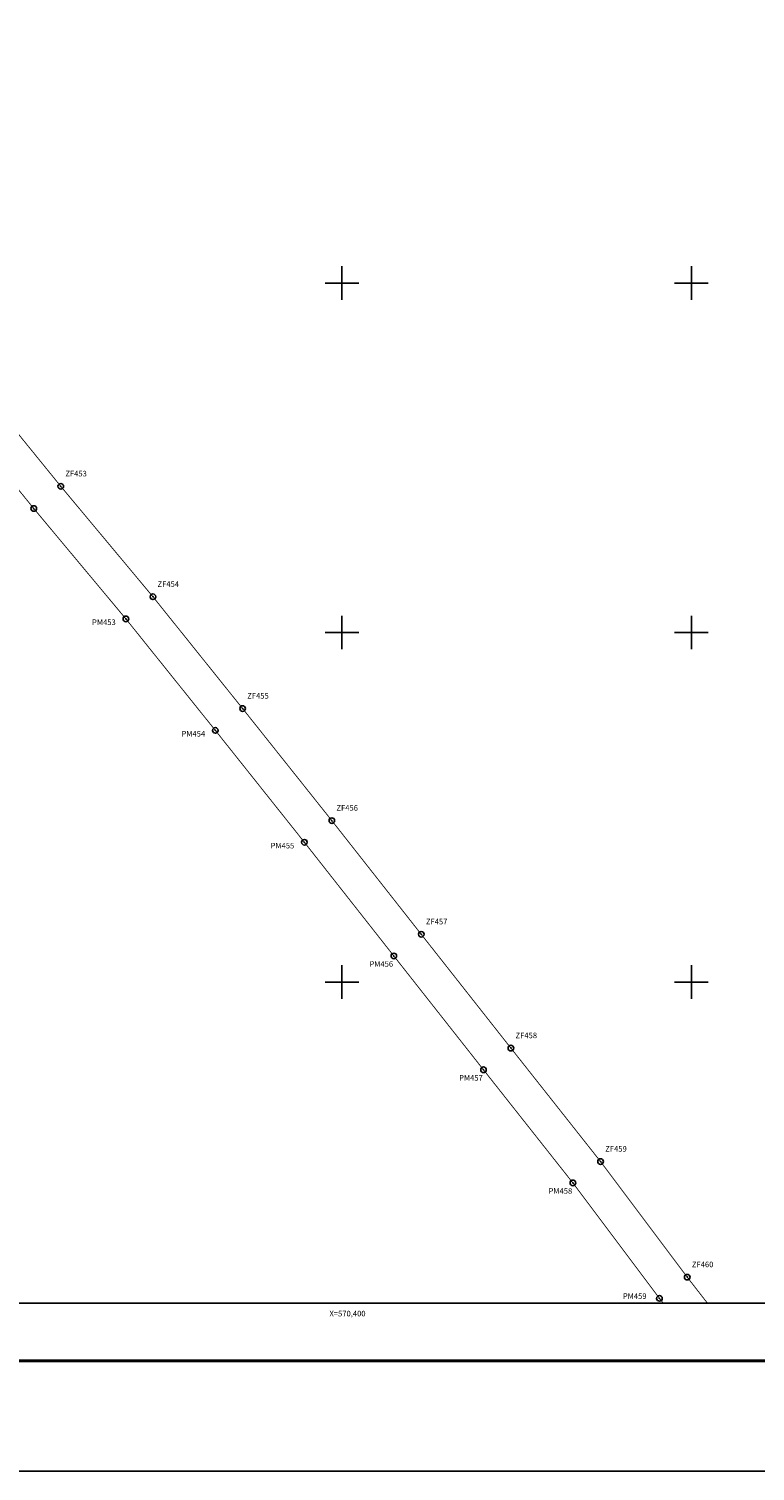
# Model space of a CAD drawing. Units: inches. Extents: x 569066 to 571466, y 2603320 to 2605120.
# Drawn here: x 570221 to 570637, y 2603320 to 2604145 of the extents above; entities that cross this region are included whole.
import ezdxf
from ezdxf.enums import TextEntityAlignment as Align

# ---------------------------------------------------------------- set-up
doc = ezdxf.new("R2010")
doc.units = ezdxf.units.IN
doc.header["$LTSCALE"] = 40
doc.header["$MEASUREMENT"] = 0
doc.header["$PDMODE"] = 32
doc.header["$PDSIZE"] = 3.2
doc.linetypes.add('OCULTA1', pattern=[0.15, 0.1, -0.05])
doc.linetypes.add('OCULTA3', pattern=[0.45, 0.3, -0.15])
for name, color, linetype in [('CVL_PUNTO', 2, 'Continuous'), ('CVL_PUNTO_NUM', 2, 'Continuous'), ('CVL_RET_TX', 2, 'Continuous'), ('CVL_RETUTM', 8, 'Continuous'), ('MARGEN', 7, 'Continuous'), ('Pleamar_Maxima', 10, 'OCULTA1'), ('Zona_Federal', 5, 'OCULTA3')]:
    doc.layers.add(name, color=color, linetype=linetype)
doc.styles.add('MONOTXT4', font='MONOTXT4.shx')

# ---------------------------------------------------------------- blocks, each defined once
blk = doc.blocks.new('A$C16E94C7C')
at = {"layer": 'MARGEN', "color": 7}
blk.add_line((1800, 0, -2.32), (0, 0, -2.32), dxfattribs=at)

msp = doc.modelspace()

# ---------------------------------------------------------------- linework, layer by layer
at = {"layer": 'CVL_PUNTO', "color": 7}
for p in [(570239.05, 2603883.67), (570223.6, 2603870.96), (570291.8, 2603820.48), (570276.32, 2603807.81), (570343.14, 2603756.49), (570327.52, 2603744.01), (570394.19, 2603692.38), (570378.51, 2603679.96), (570445.39, 2603627.31), (570429.68, 2603614.94), (570496.71, 2603562.18), (570481.01, 2603549.79), (570548.04, 2603497.26), (570532.19, 2603485.05), (570597.64, 2603431.11), (570581.75, 2603418.97)]:
    msp.add_point(p, dxfattribs=at)
at = {"layer": 'CVL_RETUTM', "color": 8, "linetype": 'Continuous'}
for p, q in [((570400, 2604009.6), (570400, 2603990.4)), ((570600, 2604009.6), (570600, 2603990.4)), ((570390.4, 2604000), (570409.6, 2604000)), ((570590.4, 2604000), (570609.6, 2604000)), ((570400, 2603809.6), (570400, 2603790.4)), ((570600, 2603809.6), (570600, 2603790.4)), ((570390.4, 2603800), (570409.6, 2603800)), ((570590.4, 2603800), (570609.6, 2603800)), ((570400, 2603609.6), (570400, 2603590.4)), ((570600, 2603609.6), (570600, 2603590.4)), ((570390.4, 2603600), (570409.6, 2603600)), ((570590.4, 2603600), (570609.6, 2603600))]:
    msp.add_line(p, q, dxfattribs=at)
at = {"layer": 'MARGEN', "color": 7}
for p, q in [((570990.4, 2603416.22), (569190.4, 2603416.22)), ((569190.4, 2603416.22), (570990.4, 2603416.22)), ((569190.4, 2603416.22), (570990.4, 2603416.22)), ((569190.4, 2603416.22), (570990.4, 2603416.22)), ((569190.4, 2603416.22), (570990.4, 2603416.22))]:
    msp.add_line(p, q, dxfattribs=at)
at = {"layer": 'MARGEN', "color": 255, "linetype": 'Continuous', "elevation": 2.32}
msp.add_lwpolyline([(569066.2, 2605120.1), (571466.2, 2605120.1), (571466.2, 2603320.1), (569066.2, 2603320.1)], close=True, dxfattribs=at)
at = {"layer": 'MARGEN', "color": 7}
msp.add_lwpolyline([(569190.4, 2603416.22), (569190.4, 2605016.22), (570990.4, 2605016.22), (570990.4, 2603416.22)], close=True, dxfattribs=at)
msp.add_lwpolyline([(569190.4, 2603416.22), (569190.4, 2605016.22), (570990.4, 2605016.22), (570990.4, 2603416.22)], close=True, dxfattribs=at)
at = {"layer": 'MARGEN', "color": 7, "linetype": 'Continuous', "const_width": 1.6}
msp.add_lwpolyline([(569131.16, 2603383.2), (571383.01, 2603383.2)], dxfattribs=at)
at = {"layer": 'Pleamar_Maxima', "const_width": 0.5}
msp.add_lwpolyline([(569964.23, 2604182.23), (570015.6, 2604120.68), (570066.71, 2604058.81), (570119.25, 2603996.55), (570172.26, 2603934.22), (570223.6, 2603870.96), (570276.32, 2603807.81), (570327.52, 2603744.01), (570378.51, 2603679.96), (570429.68, 2603614.94), (570481.01, 2603549.79), (570532.19, 2603485.05), (570581.75, 2603418.97), (570583.89, 2603416.22)], dxfattribs=at)
at = {"layer": 'Zona_Federal', "color": 5}
msp.add_lwpolyline([(569979.56, 2604195.07, 0.5, 0.5, 0), (570030.99, 2604133.45, 0.5, 0.5, 0), (570082.06, 2604071.62, 0.5, 0.5, 0), (570134.51, 2604009.48, 0.5, 0.5, 0), (570187.64, 2603947.01, 0.5, 0.5, 0), (570239.05, 2603883.67, 0.5, 0.5, 0), (570291.8, 2603820.48, 0.5, 0.5, 0), (570343.14, 2603756.49, 0.5, 0.5, 0), (570394.19, 2603692.38, 0.5, 0.5, 0), (570445.39, 2603627.31, 0.5, 0.5, 0), (570496.71, 2603562.18, 0.5, 0.5, 0), (570548.04, 2603497.26, 0.5, 0.5, 0), (570597.64, 2603431.11, 0.5, 0.5, 0), (570609.23, 2603416.22, 0.5, 0.5, 0)], format="xyseb", dxfattribs=at)

# ---------------------------------------------------------------- block references
at = {"layer": 'MARGEN'}
for p in [(569190.4, 2603416.22), (569190.4, 2603416.22, 2.32), (569190.4, 2603416.22)]:
    msp.add_blockref('A$C16E94C7C', p, dxfattribs=at)

# ---------------------------------------------------------------- texts
at = {"layer": 'CVL_PUNTO_NUM', "color": 7, "style": 'MONOTXT4'}
for s, p in [('ZF453', (570241.67, 2603889.34)), ('ZF454', (570294.44, 2603826.15)), ('PM453', (570256.93, 2603804.29)), ('ZF455', (570345.78, 2603762.17)), ('PM454', (570308.13, 2603740.49)), ('ZF456', (570396.84, 2603698.05)), ('PM455', (570359.13, 2603676.45)), ('ZF457', (570448.05, 2603632.99)), ('PM456', (570415.72, 2603608.72)), ('ZF458', (570499.37, 2603567.86)), ('PM457', (570467.05, 2603543.58)), ('ZF459', (570550.71, 2603502.94)), ('PM458', (570518.24, 2603478.85)), ('ZF460', (570600.32, 2603436.8)), ('PM459', (570560.78, 2603418.67))]:
    msp.add_text(s, height=3.2, dxfattribs=at).set_placement(p)
at = {"layer": 'CVL_RET_TX', "color": 7, "style": 'MONOTXT4'}
msp.add_text('X=570,400', height=3.2, dxfattribs=at).set_placement((570413.52, 2603410.26), align=Align.MIDDLE_RIGHT)

doc.saveas('drawing.dxf')
